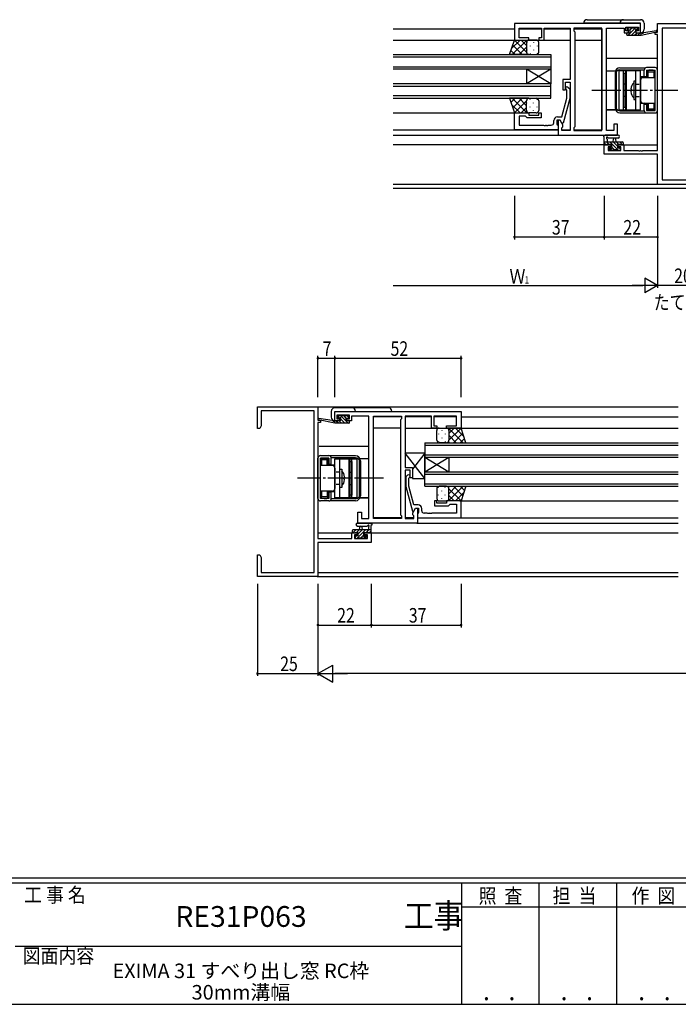
# Model space of a CAD drawing. Extents: x 0 to 1133, y 0 to 806.
# Drawn here: x 558 to 829, y 0 to 406 of the extents above; entities that cross this region are included whole.
import ezdxf
from ezdxf.enums import TextEntityAlignment as Align

# ---------------------------------------------------------------- set-up
doc = ezdxf.new("R2010")
doc.units = 0
doc.linetypes.add('YCENTER_1', pattern=[13, 10, -1, 1, -1])
doc.linetypes.add('YHIDDEN_1', pattern=[4, 3, -1])
for name, color, linetype in [('USER1', 3, 'CONTINUOUS'), ('YKK_11', 7, 'CONTINUOUS'), ('YKK_12', 2, 'CONTINUOUS'), ('YKK_13', 4, 'CONTINUOUS'), ('YKK_D', 6, 'CONTINUOUS'), ('YKK_ZWAK', 7, 'CONTINUOUS')]:
    doc.layers.add(name, color=color, linetype=linetype)
doc.styles.get("Standard").update_dxf_attribs({"font": 'ROMANS.SHX', "bigfont": 'EXTFONT.SHX'})
doc.styles.add('YKK_OSSTYLE1', font='romans.shx', dxfattribs={"width": 0.9, "bigfont": 'EXTFONT.SHX'})

# ---------------------------------------------------------------- blocks, each defined once
blk = doc.blocks.new('A201')
at = {"layer": 'YKK_ZWAK', "color": 254, "linetype": 'Continuous'}
for p, q in [((571, 35), (21, 35)), ((544, 34), (21, 34)), ((389, 34), (389, 9)), ((21, 9), (544, 9))]:
    blk.add_line(p, q, dxfattribs=at)
at = {"layer": 'YKK_ZWAK', "color": 131, "linetype": 'Continuous'}
for p, q in [((405, 34), (405, 9)), ((421, 34), (421, 9)), ((437.7, 29), (389, 29)), ((297, 21), (389, 21))]:
    blk.add_line(p, q, dxfattribs=at)
at = {"layer": 'YKK_ZWAK', "color": 131, "linetype": 'Continuous', "style": 'YKK_OSSTYLE1', "width": 0.9}
for s, height, p in [('工 事 名', 3, (298.87, 30.05)), ('照  査', 3, (392.56, 29.87)), ('担  当', 3, (407.82, 29.87)), ('作  図', 3, (424.09, 29.88)), ('図面内容', 3, (298.58, 17.47)), (' ． ．', 3.5, (392.18, 9.75)), (' ． ．', 3.5, (408.18, 9.75)), (' ． ．', 3.5, (424.18, 9.75))]:
    blk.add_text(s, height=height, dxfattribs=at).set_placement(p)
at = {"layer": 'YKK_ZWAK', "color": 254, "linetype": 'Continuous', "style": 'YKK_OSSTYLE1', "width": 0.9}
blk.add_text('工事', height=5, dxfattribs=at).set_placement((377.17, 24.75))

msp = doc.modelspace()

# ---------------------------------------------------------------- linework, layer by layer
at = {"layer": 'YKK_11', "color": 0, "linetype": 'ByBlock', "ltscale": 0.5}
for p, q in [((813.89, 404.4), (761.89, 404.4)), ((761.89, 404.4), (761.89, 397.6)), ((763.82, 402.47), (773.09, 402.47)), ((763.82, 398.6), (763.82, 402.47)), ((773.09, 402.47), (773.09, 398.6)), ((774.09, 397.6), (774.09, 402.47)), ((774.09, 402.47), (778.93, 402.47)), ((778.93, 402.47), (779.12, 402.59)), ((779.12, 402.59), (779.67, 402.59)), ((779.67, 402.59), (779.85, 402.47)), ((779.85, 402.47), (779.93, 402.47)), ((779.93, 402.47), (780.12, 402.59)), ((780.12, 402.59), (780.67, 402.59)), ((780.67, 402.59), (780.85, 402.47)), ((780.85, 402.47), (784.89, 402.47)), ((784.89, 402.47), (784.89, 381.3)), ((797.96, 402.47), (786.39, 402.47)), ((786.39, 402.47), (786.39, 401.4)), ((797.96, 360.33), (797.96, 402.47)), ((797.96, 360.33), (797.96, 402.47)), ((799.89, 360.33), (799.89, 402.47)), ((799.89, 402.47), (807.09, 402.47)), ((807.09, 402.47), (807.09, 401.67)), ((807.89, 401.4), (807.89, 402.9)), ((807.89, 402.9), (813.09, 402.9)), ((813.09, 402.9), (813.09, 401.4)), ((813.89, 400.6), (813.89, 404.4)), ((820.89, 404.4), (840.89, 404.4)), ((820.89, 400.9), (820.89, 404.4)), ((822.82, 402.47), (822.82, 340.03)), ((838.96, 402.47), (822.82, 402.47)), ((767.89, 398.6), (763.82, 398.6)), ((767.89, 397.6), (767.89, 398.6)), ((771.89, 398.6), (771.89, 397.6)), ((773.09, 398.6), (771.89, 398.6)), ((786.39, 401.4), (786.82, 400.97)), ((786.82, 400.97), (786.82, 361.83)), ((807.09, 401.67), (807.09, 400.6)), ((807.09, 400.6), (808.99, 400.6)), ((808.99, 401.4), (807.89, 401.4)), ((808.99, 400.6), (808.99, 401.4)), ((813.09, 401.4), (811.99, 401.4)), ((811.99, 401.4), (811.99, 400.6)), ((811.99, 400.6), (813.89, 400.6)), ((819.89, 399.9), (819.89, 400.9)), ((819.89, 400.9), (820.89, 400.9)), ((820.89, 399.9), (819.89, 399.9)), ((820.89, 352.13), (820.89, 399.9)), ((761.89, 397.6), (767.89, 397.6)), ((771.89, 397.6), (774.09, 397.6)), ((784.89, 381.3), (781.89, 381.3)), ((781.89, 381.3), (781.89, 377.1)), ((782.89, 380.3), (784.89, 380.3)), ((782.89, 377.1), (782.89, 380.3)), ((783.92, 378.22), (784.69, 377.45)), ((784.89, 380.3), (784.89, 360.33)), ((781.41, 365.9), (783.49, 373.66)), ((781.89, 377.1), (782.89, 377.1)), ((783.49, 376.95), (783.07, 377.38)), ((783.49, 373.66), (783.49, 376.95)), ((784.69, 377.45), (784.69, 373.5)), ((784.69, 373.5), (781.98, 363.4)), ((761.89, 367.6), (767.89, 367.6)), ((761.89, 360.6), (761.89, 367.6)), ((766.39, 366.3), (763.82, 366.3)), ((763.82, 366.3), (763.82, 362.53)), ((766.59, 366.1), (766.39, 366.3)), ((767.09, 365.6), (766.59, 366.1)), ((772.89, 365.6), (767.09, 365.6)), ((767.89, 367.6), (767.89, 366.6)), ((767.89, 366.6), (771.89, 366.6)), ((771.89, 366.6), (771.89, 367.6)), ((771.89, 367.6), (772.89, 367.6)), ((772.89, 367.6), (772.89, 365.6)), ((779.59, 365.9), (781.41, 365.9)), ((763.82, 362.53), (773.93, 362.53)), ((773.93, 362.53), (774.12, 362.41)), ((774.12, 362.41), (774.67, 362.41)), ((774.67, 362.41), (774.85, 362.53)), ((774.85, 362.53), (774.93, 362.53)), ((774.93, 362.53), (775.12, 362.41)), ((775.12, 362.41), (775.67, 362.41)), ((775.67, 362.41), (775.85, 362.53)), ((775.85, 362.53), (777.09, 362.53)), ((778.09, 363.53), (778.09, 364.4)), ((780.69, 364.6), (779.39, 364.6)), ((779.39, 364.6), (779.39, 362.8)), ((779.39, 362.8), (779.59, 362.6)), ((779.59, 362.6), (779.89, 362.3)), ((779.89, 364.6), (779.89, 358.4)), ((780.69, 364.6), (779.89, 364.6)), ((779.89, 362.3), (779.89, 360.6)), ((781.38, 363.4), (780.69, 364.6)), ((781.82, 362.64), (780.69, 364.6)), ((781.98, 363.4), (781.38, 363.4)), ((781.39, 361.4), (781.82, 361.83)), ((781.39, 360.33), (781.39, 361.4)), ((781.82, 361.83), (781.82, 362.64)), ((786.82, 361.83), (786.39, 361.4)), ((786.39, 361.4), (786.39, 360.33)), ((802.89, 362.9), (802.89, 360.33)), ((804.39, 362.9), (802.89, 362.9)), ((804.39, 358.4), (804.39, 362.9)), ((779.89, 360.6), (761.89, 360.6)), ((779.89, 358.4), (804.39, 358.4)), ((784.89, 360.33), (781.39, 360.33)), ((786.39, 360.33), (797.96, 360.33)), ((802.89, 360.33), (799.89, 360.33)), ((798.89, 350.5), (798.89, 354.4)), ((798.89, 354.4), (801.69, 354.4)), ((801.69, 353.6), (800.52, 353.6)), ((800.52, 353.6), (800.52, 352.13)), ((801.69, 354.4), (801.69, 353.6)), ((804.69, 353.6), (804.69, 354.4)), ((804.69, 354.4), (806.99, 354.4)), ((805.79, 353.6), (804.69, 353.6)), ((805.79, 352.13), (805.79, 353.6)), ((806.99, 354.4), (806.99, 352.13)), ((820.89, 350.5), (798.89, 350.5)), ((800.52, 352.13), (805.79, 352.13)), ((806.99, 352.13), (812.93, 352.13)), ((812.93, 352.13), (813.12, 352.01)), ((813.12, 352.01), (813.67, 352.01)), ((813.67, 352.01), (813.85, 352.13)), ((813.85, 352.13), (813.93, 352.13)), ((813.93, 352.13), (814.12, 352.01)), ((814.12, 352.01), (814.67, 352.01)), ((814.67, 352.01), (814.85, 352.13)), ((814.85, 352.13), (820.89, 352.13)), ((820.89, 338.1), (820.89, 350.5)), ((840.89, 338.1), (820.89, 338.1)), ((822.82, 340.03), (838.96, 340.03)), ((655.89, 237.4), (655.89, 246.4)), ((655.89, 246.4), (680.89, 246.4)), ((657.52, 244.77), (657.52, 238.49)), ((679.26, 244.77), (657.52, 244.77)), ((679.26, 178.03), (679.26, 244.77)), ((680.89, 246.4), (680.89, 240.9)), ((687.89, 240.6), (687.89, 244.4)), ((687.89, 244.4), (739.89, 244.4)), ((739.89, 244.4), (739.89, 237.6)), ((680.89, 240.9), (681.89, 240.9)), ((680.89, 239.9), (680.89, 192.13)), ((681.89, 239.9), (680.89, 239.9)), ((681.89, 240.9), (681.89, 239.9)), ((689.79, 240.6), (687.89, 240.6)), ((693.89, 242.9), (688.69, 242.9)), ((688.69, 242.9), (688.69, 241.4)), ((688.69, 241.4), (689.79, 241.4)), ((689.79, 241.4), (689.79, 240.6)), ((692.79, 240.6), (692.79, 241.4)), ((692.79, 241.4), (693.89, 241.4)), ((694.69, 240.6), (692.79, 240.6)), ((693.89, 241.4), (693.89, 242.9)), ((694.69, 242.47), (694.69, 241.67)), ((701.89, 242.47), (694.69, 242.47)), ((694.69, 241.67), (694.69, 240.6)), ((701.89, 200.33), (701.89, 242.47)), ((703.82, 200.33), (703.82, 242.47)), ((703.82, 200.33), (703.82, 242.47)), ((703.82, 242.47), (715.39, 242.47)), ((715.39, 241.4), (714.96, 240.97)), ((714.96, 240.97), (714.96, 201.83)), ((715.39, 242.47), (715.39, 241.4)), ((716.89, 242.47), (716.89, 221.3)), ((720.93, 242.47), (716.89, 242.47)), ((721.12, 242.59), (720.93, 242.47)), ((721.67, 242.59), (721.12, 242.59)), ((721.85, 242.47), (721.67, 242.59)), ((721.93, 242.47), (721.85, 242.47)), ((722.12, 242.59), (721.93, 242.47)), ((722.67, 242.59), (722.12, 242.59)), ((722.85, 242.47), (722.67, 242.59)), ((727.69, 242.47), (722.85, 242.47)), ((727.69, 237.6), (727.69, 242.47)), ((737.96, 242.47), (728.69, 242.47)), ((728.69, 242.47), (728.69, 238.6)), ((737.96, 238.6), (737.96, 242.47)), ((656.89, 237.4), (655.89, 237.4)), ((657.52, 238.49), (656.89, 237.4)), ((729.89, 237.6), (727.69, 237.6)), ((728.69, 238.6), (729.89, 238.6)), ((729.89, 238.6), (729.89, 237.6)), ((733.89, 238.6), (737.96, 238.6)), ((733.89, 237.6), (733.89, 238.6)), ((739.89, 237.6), (733.89, 237.6)), ((716.89, 221.3), (719.89, 221.3)), ((716.89, 220.3), (716.89, 200.33)), ((718.89, 220.3), (716.89, 220.3)), ((718.89, 217.1), (718.89, 220.3)), ((719.89, 221.3), (719.89, 217.1)), ((717.87, 218.22), (717.09, 217.45)), ((717.09, 217.45), (717.09, 213.5)), ((718.29, 216.95), (718.72, 217.38)), ((718.29, 213.66), (718.29, 216.95)), ((719.89, 217.1), (718.89, 217.1)), ((717.09, 213.5), (719.8, 203.4)), ((720.37, 205.9), (718.29, 213.66)), ((728.89, 207.6), (728.89, 205.6)), ((729.89, 207.6), (728.89, 207.6)), ((729.89, 206.6), (729.89, 207.6)), ((739.89, 207.6), (733.89, 207.6)), ((733.89, 207.6), (733.89, 206.6)), ((739.89, 200.6), (739.89, 207.6)), ((719.8, 203.4), (720.4, 203.4)), ((719.96, 202.64), (721.09, 204.6)), ((722.19, 205.9), (720.37, 205.9)), ((720.4, 203.4), (721.09, 204.6)), ((721.09, 204.6), (722.39, 204.6)), ((721.09, 204.6), (721.89, 204.6)), ((721.89, 204.6), (721.89, 198.4)), ((722.39, 204.6), (722.39, 202.8)), ((723.69, 203.53), (723.69, 204.4)), ((728.89, 205.6), (734.69, 205.6)), ((733.89, 206.6), (729.89, 206.6)), ((734.69, 205.6), (735.19, 206.1)), ((735.19, 206.1), (735.39, 206.3)), ((735.39, 206.3), (737.96, 206.3)), ((737.96, 206.3), (737.96, 202.53)), ((697.39, 198.4), (697.39, 202.9)), ((697.39, 202.9), (698.89, 202.9)), ((698.89, 202.9), (698.89, 200.33)), ((698.89, 200.33), (701.89, 200.33)), ((715.39, 200.33), (703.82, 200.33)), ((714.96, 201.83), (715.39, 201.4)), ((715.39, 201.4), (715.39, 200.33)), ((716.89, 200.33), (720.39, 200.33)), ((719.96, 201.83), (719.96, 202.64)), ((720.39, 201.4), (719.96, 201.83)), ((720.39, 200.33), (720.39, 201.4)), ((722.19, 202.6), (721.89, 202.3)), ((721.89, 202.3), (721.89, 200.6)), ((721.89, 200.6), (739.89, 200.6)), ((722.39, 202.8), (722.19, 202.6)), ((725.93, 202.53), (724.69, 202.53)), ((726.12, 202.41), (725.93, 202.53)), ((726.67, 202.41), (726.12, 202.41)), ((726.85, 202.53), (726.67, 202.41)), ((726.93, 202.53), (726.85, 202.53)), ((727.12, 202.41), (726.93, 202.53)), ((727.67, 202.41), (727.12, 202.41)), ((727.85, 202.53), (727.67, 202.41)), ((737.96, 202.53), (727.85, 202.53)), ((721.89, 198.4), (697.39, 198.4)), ((680.89, 192.13), (694.79, 192.13)), ((694.79, 194.4), (697.09, 194.4)), ((694.79, 192.13), (694.79, 194.4)), ((695.99, 193.6), (695.99, 192.13)), ((697.09, 193.6), (695.99, 193.6)), ((695.99, 192.13), (701.26, 192.13)), ((697.09, 194.4), (697.09, 193.6)), ((700.09, 194.4), (702.89, 194.4)), ((700.09, 193.6), (700.09, 194.4)), ((701.26, 193.6), (700.09, 193.6)), ((701.26, 192.13), (701.26, 193.6)), ((702.89, 194.4), (702.89, 190.5)), ((702.89, 190.5), (680.89, 190.5)), ((680.89, 190.5), (680.89, 176.4)), ((655.89, 185.4), (656.89, 185.4)), ((655.89, 181.86), (655.89, 185.4)), ((656.89, 185.4), (657.52, 184.31)), ((657.52, 184.31), (657.52, 178.03)), ((656.01, 181.67), (655.89, 181.86)), ((655.89, 180.94), (656.01, 181.13)), ((655.89, 180.86), (655.89, 180.94)), ((656.01, 180.67), (655.89, 180.86)), ((655.89, 179.94), (656.01, 180.13)), ((655.89, 176.4), (655.89, 179.94)), ((656.01, 181.13), (656.01, 181.67)), ((656.01, 180.13), (656.01, 180.67)), ((680.89, 176.4), (655.89, 176.4)), ((657.52, 178.03), (679.26, 178.03))]:
    msp.add_line(p, q, dxfattribs=at)
for centre, radius, start, end in [((783.49, 377.8), 0.6, 45, 225), ((779.59, 364.4), 1.5, 90, 180), ((777.09, 363.53), 1, 270, 360), ((718.29, 217.8), 0.6, 315, 135), ((722.19, 204.4), 1.5, 0, 90), ((724.69, 203.53), 1, 180, 270)]:
    msp.add_arc(centre, radius, start, end, dxfattribs=at)
at = {"layer": 'YKK_12'}
for p, q in [((711.89, 402.2), (761.89, 402.2)), ((763.82, 402.2), (773.09, 402.2)), ((774.09, 402.2), (784.89, 402.2)), ((786.39, 402.2), (797.96, 402.2)), ((797.96, 402.2), (797.96, 360.63)), ((711.89, 397.6), (784.89, 397.6)), ((786.82, 397.6), (797.96, 397.6)), ((711.89, 391.6), (776.89, 391.6)), ((776.89, 390.6), (711.89, 390.6)), ((776.89, 391.6), (776.89, 385.6)), ((799.89, 390.2), (820.89, 390.2)), ((711.89, 386.6), (776.89, 386.6)), ((776.89, 385.6), (711.89, 385.6)), ((776.89, 385.6), (766.89, 379.6)), ((776.89, 379.6), (766.89, 385.6)), ((766.89, 385.6), (766.89, 379.6)), ((776.89, 385.6), (776.89, 379.6)), ((776.89, 379.6), (711.89, 379.6)), ((711.89, 378.6), (776.89, 378.6)), ((776.89, 373.6), (776.89, 379.6)), ((776.89, 374.6), (711.89, 374.6)), ((711.89, 373.6), (776.89, 373.6)), ((711.89, 367.6), (761.89, 367.6)), ((711.89, 360.6), (779.89, 360.6)), ((711.89, 358.4), (797.96, 358.4)), ((781.39, 360.6), (784.89, 360.6)), ((786.39, 360.6), (797.96, 360.6)), ((801.99, 354.4), (711.89, 354.4)), ((804.39, 354.4), (820.89, 354.4)), ((820.39, 350.5), (820.39, 350.5)), ((949.89, 338.03), (711.89, 338.03)), ((949.89, 336.4), (711.89, 336.4)), ((680.59, 246.4), (829.39, 246.4)), ((715.39, 242.2), (703.82, 242.2)), ((727.69, 242.2), (716.89, 242.2)), ((737.96, 242.2), (728.69, 242.2)), ((739.89, 242.2), (829.39, 242.2)), ((714.96, 237.6), (703.82, 237.6)), ((716.89, 237.6), (829.39, 237.6)), ((724.89, 231.6), (829.39, 231.6)), ((724.89, 231.6), (724.89, 225.6)), ((681.39, 230.2), (701.89, 230.2)), ((724.89, 230.6), (829.39, 230.6)), ((724.89, 226.6), (829.39, 226.6)), ((724.89, 225.6), (829.39, 225.6)), ((724.89, 219.6), (734.89, 225.6)), ((724.89, 225.6), (734.89, 219.6)), ((724.89, 225.6), (724.89, 219.6)), ((734.89, 225.6), (734.89, 219.6)), ((724.89, 219.6), (829.39, 219.6)), ((724.89, 213.6), (724.89, 219.6)), ((724.89, 218.6), (829.39, 218.6)), ((724.89, 214.6), (829.39, 214.6)), ((724.89, 213.6), (829.39, 213.6)), ((739.39, 207.6), (829.39, 207.6)), ((715.39, 200.6), (703.82, 200.6)), ((720.39, 200.6), (716.89, 200.6)), ((721.89, 200.6), (829.39, 200.6)), ((721.59, 198.4), (829.39, 198.4)), ((680.89, 194.4), (697.39, 194.4)), ((699.79, 194.4), (829.39, 194.4)), ((680.59, 176.4), (829.39, 176.4)), ((680.89, 178.03), (829.39, 178.03))]:
    msp.add_line(p, q, dxfattribs=at)
at = {"layer": 'YKK_13'}
for p, q in [((791.89, 406.02), (813.89, 406.02)), ((813.89, 404.52), (790.39, 404.52)), ((808.49, 402.04), (809.26, 402.8)), ((808.49, 402), (808.49, 402.5)), ((808.75, 399.6), (811.95, 402.8)), ((808.79, 402.8), (809.29, 402.8)), ((809.49, 402.6), (811.49, 402.6)), ((809.5, 401.7), (810.4, 402.6)), ((811.69, 402.8), (812.29, 402.8)), ((812.26, 401.77), (812.86, 402.36)), ((812.51, 402.71), (813.01, 402.21)), ((813.89, 400.62), (813.89, 404.52)), ((815.39, 404.52), (815.39, 402.12)), ((808.19, 399.9), (808.19, 400.3)), ((808.21, 400.41), (808.38, 400.58)), ((808.49, 400.6), (809.59, 400.6)), ((808.49, 399.6), (814.19, 399.6)), ((809.59, 401.7), (808.79, 401.7)), ((809.59, 400.6), (809.59, 401.7)), ((810.1, 399.6), (811.93, 401.43)), ((811.44, 399.6), (812.44, 400.6)), ((811.99, 401.24), (811.99, 400.6)), ((811.99, 400.6), (814.19, 400.6)), ((812.79, 401.7), (812.45, 401.7)), ((812.79, 399.6), (813.79, 400.6)), ((814.14, 399.6), (814.19, 399.65)), ((814.19, 399.6), (820.46, 401.01)), ((814.19, 400.6), (814.28, 400.61)), ((814.19, 399.6), (814.19, 400.6)), ((815.3, 400.78), (820.34, 401.6)), ((759.89, 391.6), (761.89, 397.6)), ((764.19, 397.6), (760.74, 394.15)), ((767.02, 397.6), (761.02, 391.6)), ((765.04, 391.6), (761.18, 395.46)), ((761.89, 397.6), (767.89, 397.6)), ((766.89, 392.58), (761.89, 397.59)), ((766.89, 394.64), (763.85, 391.6)), ((766.89, 395.41), (764.7, 397.6)), ((766.89, 396.6), (766.89, 392.6)), ((766.89, 396.6), (766.89, 392.6)), ((766.98, 396.68), (766.98, 396.48)), ((767.58, 397.55), (767.53, 397.6)), ((770.89, 397.6), (767.89, 397.6)), ((768.4, 395.27), (768.4, 395.07)), ((769.81, 396.68), (769.81, 396.48)), ((771.23, 395.27), (771.23, 395.07)), ((771.89, 392.6), (771.89, 396.6)), ((767.89, 391.6), (759.89, 391.6)), ((762.21, 391.6), (760.47, 393.34)), ((767.09, 392.01), (766.68, 391.6)), ((766.98, 393.65), (766.98, 393.45)), ((767.87, 391.6), (767.87, 391.6)), ((767.89, 391.6), (770.89, 391.6)), ((768.4, 392.24), (768.4, 392.04)), ((769.81, 393.65), (769.81, 393.45)), ((771.23, 392.24), (771.23, 392.04)), ((805.39, 386.15), (815.96, 386.15)), ((819.89, 386.25), (816.39, 386.25)), ((799.89, 368.9), (799.89, 384.9)), ((799.89, 384.9), (803.89, 384.9)), ((803.39, 384.15), (803.39, 369.65)), ((803.89, 384.9), (803.89, 368.9)), ((804.89, 384.9), (804.89, 368.9)), ((808.09, 384.9), (804.89, 384.9)), ((805.39, 385.3), (815.4, 385.3)), ((806.89, 368.9), (806.89, 384.9)), ((806.89, 383.9), (806.89, 369.9)), ((807.69, 383.9), (806.89, 383.9)), ((807.69, 384.9), (807.69, 368.9)), ((813.89, 384.9), (807.69, 384.9)), ((807.69, 369.9), (807.69, 383.9)), ((808.09, 368.9), (808.09, 384.9)), ((811.89, 368.9), (811.89, 384.9)), ((813.89, 368.9), (813.89, 384.9)), ((816.59, 382.4), (813.89, 382.4)), ((814.89, 382.15), (819.89, 382.15)), ((815.39, 382.65), (815.39, 385.25)), ((815.39, 382.65), (816.39, 382.65)), ((815.39, 382.4), (815.64, 382.15)), ((815.39, 382.4), (815.39, 382.15)), ((816.39, 385.25), (819.89, 385.25)), ((816.39, 385.25), (816.39, 382.65)), ((816.59, 382.4), (816.59, 384.35)), ((816.59, 382.4), (816.84, 382.15)), ((817.09, 384.55), (816.8, 384.85)), ((817.09, 384.55), (819.39, 384.55)), ((817.09, 382.15), (817.09, 384.55)), ((818.29, 385.25), (817.29, 385.25)), ((817.29, 385.25), (817.29, 385.05)), ((818.29, 385.25), (818.29, 385.15)), ((819.09, 385.15), (818.29, 385.15)), ((819.09, 385.05), (819.09, 385.15)), ((819.19, 385.05), (819.09, 385.05)), ((819.39, 384.55), (819.69, 384.85)), ((819.39, 384.55), (819.39, 382.15)), ((819.89, 368.55), (819.89, 385.25)), ((819.89, 369.45), (819.89, 384.35)), ((820.89, 368.55), (820.89, 385.25)), ((811.09, 380.65), (811.09, 373.15)), ((811.9, 380.65), (811.09, 380.65)), ((811.89, 379.4), (811.89, 380.65)), ((813.89, 381.15), (813.89, 372.65)), ((767.89, 373.6), (759.89, 373.6)), ((759.89, 373.6), (761.89, 367.6)), ((762.21, 373.6), (760.47, 371.86)), ((767.02, 367.6), (761.02, 373.6)), ((765.04, 373.6), (761.18, 369.74)), ((766.89, 370.56), (763.85, 373.6)), ((767.09, 373.19), (766.68, 373.6)), ((767.87, 373.6), (767.87, 373.6)), ((767.89, 373.6), (770.89, 373.6)), ((803.39, 376.9), (804.89, 376.9)), ((809.89, 377.45), (810.19, 377.15)), ((809.89, 376.35), (810.19, 376.65)), ((810.19, 376.65), (810.19, 377.15)), ((811.89, 373.15), (811.89, 374.4)), ((764.19, 367.6), (760.74, 371.06)), ((766.89, 372.62), (761.89, 367.62)), ((766.89, 369.79), (764.7, 367.6)), ((766.89, 368.6), (766.89, 372.6)), ((766.89, 368.6), (766.89, 372.6)), ((766.98, 371.55), (766.98, 371.75)), ((768.4, 372.97), (768.4, 373.17)), ((768.4, 369.94), (768.4, 370.14)), ((769.81, 371.55), (769.81, 371.75)), ((771.23, 372.97), (771.23, 373.17)), ((771.23, 369.94), (771.23, 370.14)), ((771.89, 372.6), (771.89, 368.6)), ((806.89, 369.9), (807.69, 369.9)), ((811.09, 373.15), (811.9, 373.15)), ((816.59, 371.4), (813.89, 371.4)), ((814.89, 371.65), (819.89, 371.65)), ((815.64, 371.65), (815.39, 371.4)), ((815.39, 371.65), (815.39, 371.4)), ((815.39, 368.55), (815.39, 371.15)), ((815.39, 371.15), (816.39, 371.15)), ((816.39, 371.15), (816.39, 368.55)), ((816.59, 371.4), (816.84, 371.65)), ((816.59, 369.45), (816.59, 371.4)), ((817.09, 371.65), (817.09, 369.25)), ((819.39, 371.65), (819.39, 369.25)), ((761.89, 367.6), (767.89, 367.6)), ((766.98, 368.52), (766.98, 368.72)), ((767.58, 367.65), (767.53, 367.6)), ((770.89, 367.6), (767.89, 367.6)), ((769.81, 368.52), (769.81, 368.72)), ((803.89, 368.9), (799.89, 368.9)), ((799.89, 368.9), (803.89, 368.9)), ((804.89, 368.9), (808.09, 368.9)), ((805.39, 368.5), (815.4, 368.5)), ((805.39, 367.65), (815.96, 367.65)), ((807.69, 368.9), (813.89, 368.9)), ((816.39, 368.55), (819.89, 368.55)), ((816.39, 367.55), (819.89, 367.55)), ((817.09, 369.25), (816.8, 368.96)), ((817.09, 369.25), (819.39, 369.25)), ((817.29, 368.55), (817.29, 368.75)), ((818.29, 368.55), (817.29, 368.55)), ((819.09, 368.65), (818.29, 368.65)), ((818.29, 368.55), (818.29, 368.65)), ((819.09, 368.75), (819.09, 368.65)), ((819.19, 368.75), (819.09, 368.75)), ((819.39, 369.25), (819.69, 368.96)), ((798.89, 354.7), (798.89, 357.38)), ((804.62, 358.4), (799.46, 358.4)), ((798.89, 355.6), (806.49, 355.6)), ((799.76, 354.4), (798.89, 355.27)), ((799.79, 354.4), (799.19, 354.4)), ((800.91, 354.6), (799.91, 355.6)), ((801.99, 354.6), (799.99, 354.6)), ((800.09, 356.78), (800.09, 355.6)), ((804.62, 357.2), (800.66, 357.2)), ((804.55, 352.3), (801.25, 355.6)), ((801.99, 353.66), (801.99, 354.6)), ((803.21, 352.3), (802.23, 353.28)), ((802.59, 355.6), (802.69, 356.74)), ((804.39, 353.81), (802.6, 355.6)), ((803.79, 355.6), (803.69, 356.74)), ((804.95, 354.6), (803.95, 355.6)), ((804.39, 354.6), (804.39, 353.2)), ((805.69, 354.6), (804.39, 354.6)), ((806.5, 354.4), (805.3, 355.6)), ((806.49, 354.4), (805.89, 354.4)), ((806.79, 355.3), (806.79, 354.7)), ((801.48, 352.19), (800.98, 352.69)), ((802.06, 352.1), (801.02, 353.14)), ((801.19, 353.2), (801.53, 353.2)), ((802.29, 352.1), (801.69, 352.1)), ((804.59, 352.3), (802.49, 352.3)), ((804.39, 353.2), (805.29, 353.2)), ((804.75, 352.1), (804.6, 352.26)), ((805.29, 352.1), (804.79, 352.1)), ((805.59, 352.61), (805, 353.2)), ((805.59, 352.9), (805.59, 352.4)), ((686.39, 244.52), (686.39, 242.12)), ((709.89, 246.02), (687.89, 246.02)), ((687.89, 240.62), (687.89, 244.52)), ((687.89, 244.52), (711.39, 244.52)), ((687.89, 239.6), (681.13, 241.01)), ((686.78, 240.77), (681.24, 241.6)), ((687.89, 240.6), (687.81, 240.61)), ((690.09, 240.6), (687.89, 240.6)), ((687.89, 239.6), (687.89, 240.6)), ((687.95, 239.6), (687.89, 239.65)), ((693.59, 239.6), (687.89, 239.6)), ((689.29, 239.6), (688.29, 240.6)), ((689.58, 242.71), (689.08, 242.21)), ((689.82, 241.77), (689.23, 242.36)), ((689.29, 241.7), (689.63, 241.7)), ((690.64, 239.6), (689.64, 240.6)), ((690.39, 242.8), (689.79, 242.8)), ((690.09, 241.24), (690.09, 240.6)), ((693.33, 239.6), (690.13, 242.8)), ((691.99, 239.6), (690.16, 241.43)), ((692.59, 242.6), (690.59, 242.6)), ((692.58, 241.7), (691.68, 242.6)), ((692.49, 240.6), (692.49, 241.7)), ((692.49, 241.7), (693.29, 241.7)), ((693.59, 240.6), (692.49, 240.6)), ((693.29, 242.8), (692.79, 242.8)), ((693.59, 242.04), (692.83, 242.8)), ((693.59, 242), (693.59, 242.5)), ((693.87, 240.41), (693.7, 240.58)), ((693.89, 239.9), (693.89, 240.3)), ((729.89, 232.6), (729.89, 236.6)), ((730.89, 237.6), (733.89, 237.6)), ((731.97, 236.68), (731.97, 236.48)), ((739.89, 237.6), (733.89, 237.6)), ((734.2, 237.55), (734.25, 237.6)), ((734.76, 237.6), (740.76, 231.6)), ((734.8, 236.68), (734.8, 236.48)), ((734.89, 235.41), (737.08, 237.6)), ((734.89, 232.58), (739.9, 237.58)), ((734.89, 236.6), (734.89, 232.6)), ((734.89, 236.6), (734.89, 232.6)), ((737.59, 237.6), (741.04, 234.14)), ((741.89, 231.6), (739.89, 237.6)), ((730.56, 235.27), (730.56, 235.07)), ((730.56, 232.24), (730.56, 232.04)), ((733.89, 231.6), (730.89, 231.6)), ((731.97, 233.65), (731.97, 233.45)), ((733.39, 235.27), (733.39, 235.07)), ((733.39, 232.24), (733.39, 232.04)), ((733.89, 231.6), (741.89, 231.6)), ((733.91, 231.6), (733.91, 231.6)), ((734.7, 232.01), (735.1, 231.6)), ((734.8, 233.65), (734.8, 233.45)), ((734.89, 234.64), (737.93, 231.6)), ((736.74, 231.6), (740.6, 235.46)), ((739.57, 231.6), (741.31, 233.34)), ((680.89, 208.55), (680.89, 225.25)), ((681.89, 226.25), (685.39, 226.25)), ((681.89, 208.55), (681.89, 225.25)), ((685.39, 225.25), (681.89, 225.25)), ((681.89, 209.45), (681.89, 224.35)), ((682.39, 224.55), (682.1, 224.84)), ((684.69, 224.55), (682.39, 224.55)), ((682.39, 224.55), (682.39, 222.15)), ((682.59, 225.05), (682.69, 225.05)), ((682.69, 225.15), (683.49, 225.15)), ((682.69, 225.05), (682.69, 225.15)), ((683.49, 225.25), (683.49, 225.15)), ((683.49, 225.25), (684.49, 225.25)), ((684.49, 225.25), (684.49, 225.05)), ((684.69, 224.55), (684.99, 224.84)), ((684.69, 222.15), (684.69, 224.55)), ((685.19, 222.4), (685.19, 224.35)), ((685.39, 225.25), (685.39, 222.65)), ((696.39, 226.15), (685.83, 226.15)), ((696.39, 225.3), (686.38, 225.3)), ((686.39, 222.65), (686.39, 225.25)), ((687.89, 208.9), (687.89, 224.9)), ((687.89, 224.9), (694.09, 224.9)), ((689.89, 208.9), (689.89, 224.9)), ((693.69, 208.9), (693.69, 224.9)), ((693.69, 224.9), (696.89, 224.9)), ((694.09, 224.9), (694.09, 208.9)), ((694.09, 209.9), (694.09, 223.9)), ((694.09, 223.9), (694.89, 223.9)), ((694.89, 208.9), (694.89, 224.9)), ((694.89, 223.9), (694.89, 209.9)), ((696.89, 224.9), (696.89, 208.9)), ((697.89, 224.9), (697.89, 208.9)), ((701.89, 224.9), (697.89, 224.9)), ((698.39, 224.15), (698.39, 209.65)), ((701.89, 208.9), (701.89, 224.9)), ((724.89, 216.8), (716.89, 227.3)), ((716.89, 227.3), (716.89, 221.3)), ((724.89, 227.3), (716.89, 227.3)), ((724.89, 227.3), (719.89, 220.74)), ((724.89, 216.8), (724.89, 227.3)), ((686.89, 222.15), (681.89, 222.15)), ((685.19, 222.4), (684.94, 222.15)), ((685.19, 222.4), (687.89, 222.4)), ((686.39, 222.65), (685.39, 222.65)), ((686.39, 222.4), (686.14, 222.15)), ((686.39, 222.4), (686.39, 222.15)), ((687.89, 221.15), (687.89, 212.65)), ((689.89, 220.65), (690.69, 220.65)), ((689.89, 219.4), (689.89, 220.65)), ((690.69, 220.65), (690.69, 213.15)), ((716.89, 221.3), (719.89, 221.3)), ((719.89, 221.3), (719.89, 216.8)), ((691.89, 217.45), (691.59, 217.15)), ((691.59, 216.65), (691.59, 217.15)), ((691.89, 216.35), (691.59, 216.65)), ((698.39, 216.9), (696.89, 216.9)), ((719.89, 216.8), (724.89, 216.8)), ((686.89, 211.65), (681.89, 211.65)), ((682.39, 211.65), (682.39, 209.25)), ((684.69, 211.65), (684.69, 209.25)), ((685.19, 211.4), (684.94, 211.65)), ((685.19, 209.45), (685.19, 211.4)), ((685.19, 211.4), (687.89, 211.4)), ((685.39, 211.15), (685.39, 208.55)), ((686.39, 211.15), (685.39, 211.15)), ((686.14, 211.65), (686.39, 211.4)), ((686.39, 211.65), (686.39, 211.4)), ((686.39, 208.55), (686.39, 211.15)), ((689.89, 213.15), (689.89, 214.4)), ((690.69, 213.15), (689.89, 213.15)), ((729.89, 212.6), (729.89, 208.6)), ((730.56, 212.96), (730.56, 213.16)), ((733.89, 213.6), (730.89, 213.6)), ((731.97, 211.55), (731.97, 211.75)), ((733.39, 212.96), (733.39, 213.16)), ((733.89, 213.6), (741.89, 213.6)), ((733.91, 213.6), (733.91, 213.6)), ((734.7, 213.19), (735.1, 213.6)), ((734.76, 207.6), (740.76, 213.6)), ((734.8, 211.55), (734.8, 211.75)), ((734.89, 210.56), (737.93, 213.6)), ((734.89, 212.62), (739.9, 207.62)), ((734.89, 208.6), (734.89, 212.6)), ((734.89, 208.6), (734.89, 212.6)), ((736.74, 213.6), (740.6, 209.74)), ((739.57, 213.6), (741.31, 211.86)), ((741.89, 213.6), (739.89, 207.6)), ((685.39, 208.55), (681.89, 208.55)), ((685.39, 207.55), (681.89, 207.55)), ((682.39, 209.25), (682.1, 208.96)), ((684.69, 209.25), (682.39, 209.25)), ((682.59, 208.75), (682.69, 208.75)), ((682.69, 208.75), (682.69, 208.65)), ((682.69, 208.65), (683.49, 208.65)), ((683.49, 208.55), (683.49, 208.65)), ((683.49, 208.55), (684.49, 208.55)), ((684.49, 208.55), (684.49, 208.75)), ((684.69, 209.25), (684.99, 208.96)), ((696.39, 207.65), (685.83, 207.65)), ((696.39, 208.5), (686.38, 208.5)), ((694.09, 208.9), (687.89, 208.9)), ((696.89, 208.9), (693.69, 208.9)), ((694.89, 209.9), (694.09, 209.9)), ((701.89, 208.9), (697.89, 208.9)), ((697.89, 208.9), (701.89, 208.9)), ((730.56, 209.93), (730.56, 210.13)), ((730.89, 207.6), (733.89, 207.6)), ((731.97, 208.52), (731.97, 208.72)), ((733.39, 209.93), (733.39, 210.13)), ((739.89, 207.6), (733.89, 207.6)), ((734.2, 207.65), (734.25, 207.6)), ((734.8, 208.52), (734.8, 208.72)), ((734.89, 209.79), (737.08, 207.6)), ((737.59, 207.6), (741.04, 211.06)), ((694.99, 195.3), (694.99, 194.7)), ((702.89, 195.6), (695.29, 195.6)), ((695.29, 194.4), (696.49, 195.6)), ((696.83, 194.6), (697.83, 195.6)), ((697.16, 198.4), (702.33, 198.4)), ((697.16, 197.2), (701.12, 197.2)), ((697.23, 192.3), (700.53, 195.6)), ((697.39, 193.81), (699.18, 195.6)), ((697.99, 195.6), (698.09, 196.74)), ((699.19, 195.6), (699.09, 196.74)), ((700.87, 194.6), (701.87, 195.6)), ((701.69, 196.78), (701.69, 195.6)), ((702.02, 194.4), (702.89, 195.27)), ((702.89, 194.7), (702.89, 197.38)), ((695.29, 194.4), (695.89, 194.4)), ((696.09, 194.6), (697.39, 194.6)), ((696.19, 192.61), (696.78, 193.2)), ((696.19, 192.9), (696.19, 192.4)), ((697.39, 193.2), (696.49, 193.2)), ((696.49, 192.1), (696.99, 192.1)), ((697.03, 192.1), (697.19, 192.26)), ((697.19, 192.3), (699.29, 192.3)), ((697.39, 194.6), (697.39, 193.2)), ((698.57, 192.3), (699.55, 193.28)), ((699.49, 192.1), (700.09, 192.1)), ((699.72, 192.1), (700.77, 193.14)), ((699.79, 193.66), (699.79, 194.6)), ((699.79, 194.6), (701.79, 194.6)), ((700.59, 193.2), (700.25, 193.2)), ((700.3, 192.19), (700.8, 192.69)), ((701.99, 194.4), (702.59, 194.4))]:
    msp.add_line(p, q, dxfattribs=at)
at = {"layer": 'YKK_13', "linetype": 'YHIDDEN_1', "ltscale": 0.5}
for p, q in [((807.69, 379.5), (806.89, 379.5)), ((811.89, 379.4), (813.89, 379.4)), ((807.69, 374.3), (806.89, 374.3)), ((811.89, 374.4), (813.89, 374.4)), ((689.89, 219.4), (687.89, 219.4)), ((694.09, 219.5), (694.89, 219.5)), ((689.89, 214.4), (687.89, 214.4)), ((694.09, 214.3), (694.89, 214.3))]:
    msp.add_line(p, q, dxfattribs=at)
at = {"layer": 'YKK_13', "linetype": 'YCENTER_1'}
for p, q in [((793.81, 376.9), (829.3, 376.9)), ((707.97, 216.9), (672.48, 216.9))]:
    msp.add_line(p, q, dxfattribs=at)
at = {"layer": 'YKK_13'}
for centre, radius, start, end in [((791.89, 404.52), 1.5, 90, 180), ((806.89, 404.52), 1.5, 90, 180), ((813.89, 404.52), 1.5, 0, 90), ((808.79, 402.5), 0.3, 90, 180), ((808.79, 402), 0.3, 180, 270), ((809.29, 402.6), 0.2, 0, 90), ((811.69, 402.6), 0.2, 90, 180), ((812.29, 402.5), 0.3, 45, 90), ((812.79, 402), 0.3, 270, 45), ((813.89, 402.12), 1.5, 270, 0), ((808.49, 400.3), 0.3, 90, 180), ((808.49, 399.9), 0.3, 180, 270), ((811.99, 401.7), 0.25, 33.0557, 236.9443), ((811.69, 401.24), 0.3, 0, 56.9443), ((812.45, 402), 0.3, 213.0557, 270), ((814.33, 400.32), 0.3, 39.1975, 99.1975), ((814.79, 400.7), 0.3, 219.1975, 339.1975), ((815.35, 400.48), 0.3, 99.1975, 159.1975), ((820.39, 401.3), 0.3, 282.6586, 99.1975), ((767.89, 396.6), 1, 90.0001, 180.0001), ((767.89, 396.6), 1, 90.0001, 180.0001), ((770.89, 396.6), 1, 0.0001, 90.0001), ((767.89, 392.6), 1, 180.0001, 270.0001), ((767.89, 392.6), 1, 180.0001, 270.0001), ((770.89, 392.6), 1, 270.0001, 0.0001), ((805.39, 384.15), 2, 90, 180), ((816.39, 385.25), 1, 90, 180), ((819.89, 385.25), 1, 0, 90), ((805.39, 383.3), 2, 90, 180), ((814.89, 381.15), 1, 90, 180), ((817.29, 384.35), 0.7, 90, 180), ((819.19, 384.35), 0.7, 0, 90), ((814.47, 376.9), 4.61, 137.1544, 173.1807), ((767.89, 372.6), 1, 89.9999, 179.9999), ((767.89, 372.6), 1, 89.9999, 179.9999), ((770.89, 372.6), 1, 359.9999, 89.9999), ((814.47, 376.9), 4.61, 186.8193, 222.8456), ((805.39, 370.5), 2, 180, 270), ((805.39, 369.65), 2, 180, 270), ((814.89, 372.65), 1, 180, 270), ((767.89, 368.6), 1, 179.9999, 269.9999), ((767.89, 368.6), 1, 179.9999, 269.9999), ((770.89, 368.6), 1, 269.9999, 359.9999), ((816.39, 368.55), 1, 180, 270), ((817.29, 369.45), 0.7, 180, 270), ((819.19, 369.45), 0.7, 270, 0), ((819.89, 368.55), 1, 270, 0), ((798.89, 357.9), 0.3, 79.4712, 240), ((798.59, 357.38), 0.3, 0, 60), ((799, 358.49), 0.3, 259.4712, 319.4712), ((799.46, 358.1), 0.3, 90, 139.4712), ((800.09, 357.3), 0.3, 19.1898, 240), ((800.66, 357.5), 0.3, 199.1898, 270.0402), ((804.62, 357.8), 0.6, 270.0402, 90.0402), ((799.19, 354.7), 0.3, 180, 270), ((799.79, 354.6), 0.2, 270, 0), ((799.79, 356.78), 0.3, 0, 60), ((801.99, 353.2), 0.25, 213.0557, 56.9443), ((802.29, 353.66), 0.3, 180, 236.9443), ((803.19, 356.7), 0.5, 5.0921, 174.9079), ((805.89, 354.6), 0.2, 180, 270), ((806.49, 355.3), 0.3, 0, 90), ((806.49, 354.7), 0.3, 270, 0), ((801.19, 352.9), 0.3, 90, 225), ((801.69, 352.4), 0.3, 225, 270), ((801.53, 352.9), 0.3, 33.0557, 90), ((802.29, 352.3), 0.2, 270, 0), ((804.79, 352.3), 0.2, 180, 270), ((805.29, 352.9), 0.3, 0, 90), ((805.29, 352.4), 0.3, 270, 0), ((687.89, 244.52), 1.5, 90, 180), ((694.89, 244.52), 1.5, 0, 90), ((709.89, 244.52), 1.5, 0, 90), ((681.19, 241.3), 0.3, 81.5506, 258.2502), ((687.89, 242.12), 1.5, 180, 270), ((686.74, 240.48), 0.3, 21.5506, 81.5506), ((687.29, 240.7), 0.3, 201.5506, 320.8025), ((687.76, 240.32), 0.3, 80.8025, 140.8025), ((689.29, 242), 0.3, 135, 270), ((689.79, 242.5), 0.3, 90, 135), ((689.63, 242), 0.3, 270, 326.9443), ((690.09, 241.7), 0.25, 303.0557, 146.9443), ((690.39, 241.24), 0.3, 123.0557, 180), ((690.39, 242.6), 0.2, 0, 90), ((692.79, 242.6), 0.2, 90, 180), ((693.29, 242.5), 0.3, 0, 90), ((693.29, 242), 0.3, 270, 0), ((693.59, 240.3), 0.3, 0, 90), ((693.59, 239.9), 0.3, 270, 0), ((730.89, 236.6), 1, 89.9999, 179.9999), ((733.89, 236.6), 1, 359.9999, 89.9999), ((733.89, 236.6), 1, 359.9999, 89.9999), ((730.89, 232.6), 1, 179.9999, 269.9999), ((733.89, 232.6), 1, 269.9999, 359.9999), ((733.89, 232.6), 1, 269.9999, 359.9999), ((681.89, 225.25), 1, 90, 180), ((682.59, 224.35), 0.7, 90, 180), ((684.49, 224.35), 0.7, 0, 90), ((685.39, 225.25), 1, 0, 90), ((696.39, 224.15), 2, 0, 90), ((696.39, 223.3), 2, 0, 90), ((686.89, 221.15), 1, 0, 90), ((687.31, 216.9), 4.61, 6.8193, 42.8456), ((687.31, 216.9), 4.61, 317.1544, 353.1807), ((686.89, 212.65), 1, 270, 0), ((730.89, 212.6), 1, 90.0001, 180.0001), ((733.89, 212.6), 1, 0.0001, 90.0001), ((733.89, 212.6), 1, 0.0001, 90.0001), ((681.89, 208.55), 1, 180, 270), ((682.59, 209.45), 0.7, 180, 270), ((684.49, 209.45), 0.7, 270, 0), ((685.39, 208.55), 1, 270, 0), ((696.39, 210.5), 2, 270, 0), ((696.39, 209.65), 2, 270, 0), ((730.89, 208.6), 1, 180.0001, 270.0001), ((733.89, 208.6), 1, 270.0001, 0.0001), ((733.89, 208.6), 1, 270.0001, 0.0001), ((695.29, 195.3), 0.3, 90, 180), ((697.16, 197.8), 0.6, 89.9598, 269.9598), ((698.59, 196.7), 0.5, 5.0921, 174.9079), ((701.12, 197.5), 0.3, 269.9598, 340.8102), ((701.69, 197.3), 0.3, 300, 160.8102), ((701.99, 196.78), 0.3, 120, 180), ((702.33, 198.1), 0.3, 40.5288, 90), ((702.78, 198.49), 0.3, 220.5288, 280.5288), ((702.89, 197.9), 0.3, 300, 100.5288), ((703.19, 197.38), 0.3, 120, 180), ((695.29, 194.7), 0.3, 180, 270), ((695.89, 194.6), 0.2, 270, 0), ((696.49, 192.9), 0.3, 90, 180), ((696.49, 192.4), 0.3, 180, 270), ((696.99, 192.3), 0.2, 270, 0), ((699.49, 192.3), 0.2, 180, 270), ((699.79, 193.2), 0.25, 123.0557, 326.9443), ((699.49, 193.66), 0.3, 303.0557, 0), ((700.25, 192.9), 0.3, 90, 146.9443), ((700.09, 192.4), 0.3, 270, 315), ((700.59, 192.9), 0.3, 315, 90), ((701.99, 194.6), 0.2, 180, 270), ((702.59, 194.7), 0.3, 270, 0)]:
    msp.add_arc(centre, radius, start, end, dxfattribs=at)
at = {"layer": 'YKK_D'}
for p, q in [((761.89, 333.4), (761.89, 315.4)), ((798.89, 333.4), (798.89, 315.4)), ((798.89, 333.4), (798.89, 315.4)), ((820.89, 333.4), (820.89, 295.4)), ((820.89, 333.4), (820.89, 295.4)), ((820.89, 333.4), (820.89, 315.4)), ((798.89, 316.4), (761.89, 316.4)), ((820.89, 316.4), (798.89, 316.4)), ((711.89, 296.4), (814.89, 296.4)), ((820.89, 296.4), (810.5, 296.4)), ((815.7, 299.4), (815.7, 293.4)), ((820.89, 296.4), (815.7, 299.4)), ((820.89, 296.4), (815.7, 293.4)), ((840.89, 296.4), (820.89, 296.4)), ((680.89, 250.4), (680.89, 267.4)), ((680.89, 266.4), (687.89, 266.4)), ((687.89, 250.4), (687.89, 267.4)), ((687.89, 250.4), (687.89, 267.4)), ((687.89, 266.4), (739.89, 266.4)), ((739.89, 250.4), (739.89, 267.4)), ((655.89, 173.4), (655.89, 135.4)), ((680.89, 173.4), (680.89, 155.4)), ((680.89, 173.4), (680.89, 135.4)), ((680.89, 173.4), (680.89, 135.4)), ((702.89, 173.4), (702.89, 155.4)), ((702.89, 173.4), (702.89, 155.4)), ((739.89, 173.4), (739.89, 155.4)), ((680.89, 156.4), (702.89, 156.4)), ((702.89, 156.4), (739.89, 156.4)), ((680.89, 136.4), (686.95, 139.9)), ((686.95, 132.9), (686.95, 139.9)), ((655.89, 136.4), (680.89, 136.4)), ((680.89, 136.4), (686.95, 132.9)), ((680.89, 136.4), (693.02, 136.4)), ((973.89, 136.4), (687.89, 136.4))]:
    msp.add_line(p, q, dxfattribs=at)
at = {"layer": 'YKK_D', "linetype": 'ByBlock', "const_width": 0.85}
for points in [[(762, 316.4, 1), (761.78, 316.4, 1)], [(799, 316.4, 1), (798.78, 316.4, 1)], [(798.78, 316.4, 1), (799, 316.4, 1)], [(820.78, 316.4, 1), (821, 316.4, 1)], [(681, 266.4, 1), (680.78, 266.4, 1)], [(688, 266.4, 1), (687.78, 266.4, 1)], [(687.78, 266.4, 1), (688, 266.4, 1)], [(739.78, 266.4, 1), (740, 266.4, 1)], [(681, 156.4, 1), (680.78, 156.4, 1)], [(703, 156.4, 1), (702.78, 156.4, 1)], [(702.78, 156.4, 1), (703, 156.4, 1)], [(739.78, 156.4, 1), (740, 156.4, 1)], [(656, 136.4, 1), (655.78, 136.4, 1)]]:
    msp.add_lwpolyline(points, format="xyb", close=True, dxfattribs=at)

# ---------------------------------------------------------------- block references
at = {"layer": 'YKK_ZWAK', "xscale": 2, "yscale": 2, "zscale": 2}
msp.add_blockref('A201', (-38, -18), dxfattribs=at)

# ---------------------------------------------------------------- texts
at = {"layer": 'USER1', "width": 0.8}
msp.add_text('たて骨', height=6, dxfattribs=at).set_placement((819.32, 286.47))
at = {"layer": 'USER1', "color": 3}
msp.add_text('RE31P063', height=8.571, dxfattribs=at).set_placement((649.15, 35.11), align=Align.MIDDLE)
for s, p in [('EXIMA 31 すべり出し窓 RC枠', (649.11, 13.79)), ('30mm溝幅', (649.11, 4.96))]:
    msp.add_text(s, height=6, dxfattribs=at).set_placement(p, align=Align.MIDDLE_CENTER)
at = {"layer": 'YKK_D', "width": 0.8}
for s, p in [('37', (777.35, 317.4)), ('22', (806.8, 317.4)), ('20', (827.75, 297.4)), ('7', (682.84, 267.4)), ('52', (710.81, 267.4)), ('22', (688.8, 157.4)), ('37', (718.35, 157.4)), ('25', (665.31, 137.4))]:
    msp.add_text(s, height=6, dxfattribs=at).set_placement(p)
for s, height, p in [('Ｗ', 6, (759.86, 297.2)), ('1', 3, (766.1, 297.2))]:
    msp.add_text(s, height=height, rotation=0.0001, dxfattribs=at).set_placement(p)

doc.saveas('drawing.dxf')
